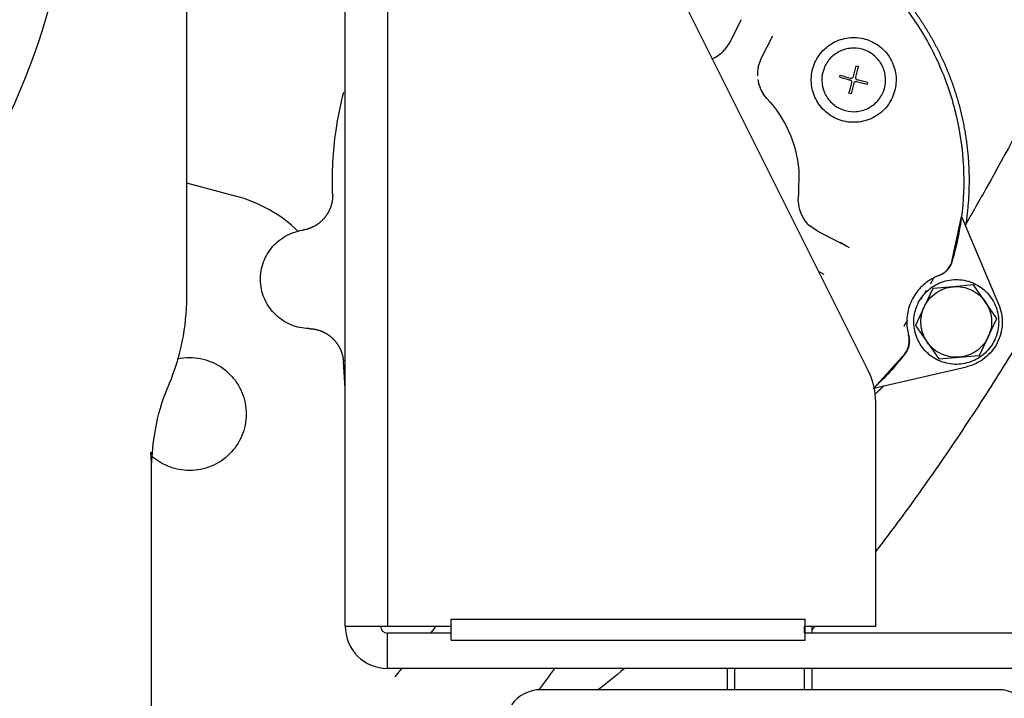
# Model space of a CAD drawing. Units: millimetres. Extents: x 0 to 408, y 0 to 289.
# Drawn here: x 60 to 67, y 76 to 80 of the extents above; entities that cross this region are included whole.
import ezdxf
from ezdxf.enums import TextEntityAlignment as Align

# ---------------------------------------------------------------- set-up
doc = ezdxf.new("R2010")
doc.units = ezdxf.units.MM
for name, color, linetype in [('17110003G_SOPORT', 7, 'Continuous'), ('17110027', 7, 'Continuous'), ('17114021_SM82', 7, 'Continuous'), ('61673001_SUSPENS', 7, 'Continuous'), ('DIN-933_M12_X_45', 7, 'Continuous'), ('MI63_S4Q2-Z361SD', 7, 'Continuous'), ('Predeterminado', 7, 'Continuous')]:
    doc.layers.add(name, color=color, linetype=linetype)
doc.styles.add('SEACAD_Arial', font='arial.ttf')
doc.dimstyles.new('SOLE', dxfattribs={"dimtxt": 2.6, "dimasz": 2.08, "dimexe": 1.3, "dimexo": 1.3, "dimgap": 0.65, "dimtad": 1, "dimlfac": 20, "dimdsep": 46, "dimtxsty": 'SEACAD_Arial', "dimblk1": '_SE_FILLED', "dimblk2": '_SE_FILLED', "dimsah": 1, "dimcen": 1.3, "dimadec": 0, "dimazin": 0, "dimtfac": 0.7, "dimtdec": 3, "dimtmove": 0, "dimatfit": 3, "dimfxl": 1, "dimarcsym": 0})

# ---------------------------------------------------------------- blocks, each defined once
blk = doc.blocks.new('SE3')
at = {"layer": '17110003G_SOPORT', "color": 7, "linetype": 'Continuous'}
for p, q in [((62.2801, 82.5887), (62.2801, 76.0124)), ((61.9801, 76.0124), (61.9801, 82.4795)), ((63.3683, 82.436), (65.6774, 77.8179)), ((65.7301, 76.0124), (65.7301, 77.5943)), ((61.9801, 76.0124), (62.2801, 76.0124)), ((62.2801, 76.0124), (62.7301, 76.0124)), ((62.7301, 76.0624), (65.2301, 76.0624)), ((62.7301, 75.9124), (62.7301, 76.0624)), ((65.2301, 75.9124), (65.2301, 76.0624)), ((65.2301, 76.0124), (65.7301, 76.0124)), ((62.2801, 75.7124), (62.2801, 75.9624)), ((62.7301, 75.9624), (62.2801, 75.9624)), ((66.7301, 75.9624), (65.2301, 75.9624)), ((62.7301, 75.9124), (65.2301, 75.9124)), ((66.7301, 75.7124), (62.2801, 75.7124))]:
    blk.add_line(p, q, dxfattribs=at)
for centre, radius, start, end in [((65.2301, 77.5943), 0.5, 0, 26.56505), ((62.2801, 76.0124), 0.3, 180, 270), ((62.2801, 76.0124), 0.05, 180, 270)]:
    blk.add_arc(centre, radius, start, end, dxfattribs=at)
at = {"layer": '17110027', "color": 7, "linetype": 'Continuous'}
blk.add_arc((55.3067, 81.6469), 4.75, 219.34933, 3, dxfattribs=at)
at = {"layer": '17114021_SM82', "color": 7, "linetype": 'Continuous'}
for points, knots in [([(65.731, 76.5384), (65.7624, 76.5793), (65.8998, 76.7601), (66.1378, 77.0893), (66.4372, 77.5332), (66.8134, 78.1275), (67.2536, 78.8854), (67.7424, 79.8187), (68.1951, 80.7731), (68.6115, 81.7437), (68.9144, 82.5288), (69.1242, 83.1182), (69.2565, 83.5084), (69.3815, 83.897), (69.5, 84.2863), (69.6175, 84.6962), (69.7384, 85.1489), (69.8685, 85.6834), (70.0009, 86.3031), (70.1252, 87.0072), (70.2234, 87.769), (70.3245, 88.6139), (70.3961, 89.1444), (70.4403, 89.4744)], [0.3909882, 0.3909882, 0.3909882, 0.3909882, 0.398208, 0.4227089, 0.4468309, 0.4705499, 0.5166218, 0.5623381, 0.6083303, 0.6542365, 0.699749, 0.7177694, 0.735648, 0.7533621, 0.7708894, 0.7886137, 0.8088571, 0.8318801, 0.8602, 0.8913439, 0.9247571, 0.9606111, 1, 1, 1, 1]), ([(69.2421, 86.3527), (69.2373, 86.3288), (69.1896, 86.0935), (69.0965, 85.6741), (68.9594, 85.1326), (68.8294, 84.6645), (68.7035, 84.2419), (68.5722, 83.828), (68.4323, 83.4114), (68.2391, 82.8668), (67.9832, 82.1966), (67.6533, 81.4065), (67.2981, 80.6252), (66.9198, 79.8593), (66.6023, 79.2678), (66.4116, 78.9333), (66.3591, 78.8427)], [0.1451758, 0.1451758, 0.1451758, 0.1451758, 0.1484281, 0.1773021, 0.2027056, 0.2232187, 0.2423493, 0.2617403, 0.2813588, 0.3011708, 0.3390973, 0.377358, 0.4157599, 0.4540622, 0.4920282, 0.5062698, 0.5062698, 0.5062698, 0.5062698])]:
    blk.add_open_spline(points, degree=3, knots=knots, dxfattribs=at)
for points in [[(66.1369, 78.4683), (66.1294, 78.4559), (66.1218, 78.4435), (66.1143, 78.4312)], [(66.0871, 78.3867), (66.0734, 78.3645), (66.0597, 78.3423), (66.046, 78.3201)], [(65.9548, 78.1745), (65.9458, 78.1602), (65.9367, 78.146), (65.9277, 78.1317)], [(65.2807, 75.9864), (65.2872, 75.994), (65.2937, 76.0015), (65.3003, 76.0091)], [(63.9518, 75.7109), (63.8884, 75.6567), (63.8255, 75.6057), (63.7637, 75.5581)]]:
    blk.add_open_spline(points, degree=3, dxfattribs=at)
at = {"layer": '61673001_SUSPENS', "color": 7, "linetype": 'Continuous'}
blk.add_line((66.5994, 75.5624), (63.3609, 75.5624), dxfattribs=at)
for centre, start, end in [((63.3609, 75.3124), 90, 145.22217), ((66.5994, 75.3124), 34.77783, 90)]:
    blk.add_arc(centre, 0.25, start, end, dxfattribs=at)
at = {"layer": 'DIN-933_M12_X_45', "color": 7, "linetype": 'Continuous'}
for p, q in [((65.2265, 75.9624), (65.2265, 76.0124)), ((65.2801, 75.9624), (65.2801, 76.0124)), ((64.6801, 75.7124), (64.6801, 75.5624)), ((64.7338, 75.5624), (64.7338, 75.7124)), ((65.2265, 75.5624), (65.2265, 75.7124)), ((65.2801, 75.5624), (65.2801, 75.7124))]:
    blk.add_line(p, q, dxfattribs=at)
at = {"layer": 'MI63_S4Q2-Z361SD', "color": 7, "linetype": 'Continuous'}
for p, q in [((60.8601, 78.3374), (60.8601, 80.9315)), ((64.7799, 80.3011), (64.6983, 80.1413)), ((64.921, 80.0276), (65.0025, 80.1874)), ((64.6983, 80.1413), (64.6607, 80.0869)), ((64.899, 79.9653), (64.921, 80.0276)), ((65.5928, 79.9736), (65.6073, 79.9697)), ((65.4756, 79.8938), (65.4795, 79.9083)), ((65.5505, 79.8737), (65.5475, 79.8745)), ((65.5978, 79.8765), (65.6008, 79.8757)), ((65.6726, 79.8564), (65.6688, 79.8419)), ((64.9609, 79.7434), (64.9346, 79.7769)), ((65.5554, 79.7765), (65.5409, 79.7804)), ((65.1864, 79.2369), (65.183, 79.0582)), ((61.212, 79.0511), (60.8601, 79.1454)), ((65.1814, 79.0156), (65.183, 79.0582)), ((66.269, 78.5893), (66.3364, 78.9085)), ((66.3364, 78.9085), (66.5984, 78.2901)), ((65.3175, 78.8046), (65.2631, 78.8422)), ((65.4773, 78.7231), (65.3175, 78.8046)), ((65.479, 78.7265), (65.4773, 78.7231)), ((65.3267, 78.5193), (65.3636, 78.5004)), ((66.177, 78.4913), (66.1774, 78.4914)), ((66.1337, 78.3999), (66.0726, 78.2691)), ((66.1374, 78.4002), (66.1337, 78.3999)), ((66.2775, 78.4124), (66.1374, 78.4002)), ((66.4213, 78.4249), (66.2775, 78.4124)), ((66.504, 78.3066), (66.4213, 78.4249)), ((66.5867, 78.1883), (66.504, 78.3066)), ((66.0726, 78.2691), (66.0115, 78.1383)), ((66.5256, 78.0575), (66.5867, 78.1883)), ((65.9504, 78.133), (65.9619, 78.0698)), ((66.0115, 78.1383), (66.0943, 78.0201)), ((65.962, 78.0694), (65.9619, 78.0698)), ((66.0943, 78.0201), (66.177, 77.9018)), ((66.4646, 77.9267), (66.5256, 78.0575)), ((61.9801, 77.6924), (61.9678, 77.8826)), ((65.7176, 77.6959), (65.9365, 77.9378)), ((66.177, 77.9018), (66.3208, 77.9143)), ((66.3208, 77.9143), (66.4608, 77.9264)), ((66.4608, 77.9264), (66.4646, 77.9267)), ((65.7176, 77.6959), (66.372, 77.8466)), ((60.6101, 74.6087), (60.6101, 77.164)), ((62.5854, 75.9624), (62.6195, 76.0041)), ((62.3335, 75.6538), (62.3813, 75.7124))]:
    blk.add_line(p, q, dxfattribs=at)
for centre, radius, start, end in [((64.4756, 80.2549), 0.25, 292.56284, 317.76288), ((65.1437, 79.914), 0.25, 168.16224, 182.40483), ((64.0869, 80.338), 1.5494, 343.52942, 346.3957), ((67.0402, 79.5446), 1.4946, 163.4769, 166.44827), ((69.1898, 93.5756), 14.177, 254.81214, 255.11298), ((65.9134, 81.3742), 1.5288, 253.51013, 256.41499), ((65.5582, 79.9026), 0.015, 254.96259, 344.96253), ((65.6017, 79.891), 0.015, 164.96227, 254.9628), ((65.1437, 79.914), 0.25, 188.46765, 213.24778), ((65.1456, 79.9145), 0.252, 188.50153, 193.49537), ((64.108, 80.2055), 1.4946, 343.47694, 346.44823), ((65.5466, 79.8592), 0.015, 344.96227, 74.9628), ((67.0613, 79.4121), 1.5493, 163.5294, 166.39572), ((65.59, 79.8475), 0.015, 74.96259, 164.96253), ((65.2348, 78.376), 1.5288, 73.51014, 76.41498), ((61.9626, 66.19), 14.161, 74.81197, 75.11315), ((65.4311, 79.0273), 0.25, 182.67721, 227.76288), ((66.5508, 80.4844), 2.0589, 238.62908, 240.66147), ((66.1246, 78.6319), 0.1501, 290.43291, 343.41266), ((59.2801, 78.3374), 1.58, 337.17958, 0.03284), ((65.8172, 78.0297), 0.1501, 322.51269, 15.49199)]:
    blk.add_arc(centre, radius, start, end, dxfattribs=at)
for points, degree, knots in [([(65.1631, 81.0407), (65.3177, 80.9729), (65.4591, 80.8807), (65.6005, 80.7885), (65.7249, 80.6744), (65.8493, 80.5604), (65.9534, 80.4275), (66.0575, 80.2946), (66.1385, 80.1464), (66.2194, 79.9983), (66.2751, 79.8389), (66.3307, 79.6796), (66.3595, 79.5132), (66.3883, 79.3469), (66.3895, 79.1781), (66.3907, 79.0093), (66.3643, 78.8425)], 2, [0, 0, 0, 0.125, 0.125, 0.25, 0.25, 0.375, 0.375, 0.5, 0.5, 0.625, 0.625, 0.75, 0.75, 0.875, 0.875, 1, 1, 1]), ([(65.148, 81.0064), (65.2591, 80.9576), (65.3658, 80.8988), (65.5668, 80.763), (65.6612, 80.6859), (65.8345, 80.5161), (65.9135, 80.4234), (66.0535, 80.2252), (66.1145, 80.1197), (66.2165, 79.8996), (66.2575, 79.7849), (66.3183, 79.55), (66.338, 79.4298), (66.3556, 79.1878), (66.3534, 79.066), (66.3271, 78.8248), (66.303, 78.7054), (66.2684, 78.5891)], 3, [0, 0, 0, 0, 0.125, 0.125, 0.25, 0.25, 0.375, 0.375, 0.5, 0.5, 0.625, 0.625, 0.75, 0.75, 0.875, 0.875, 1, 1, 1, 1]), ([(65.2742, 79.8682), (65.2733, 79.9074), (65.2802, 79.9469), (65.3086, 80.0201), (65.3301, 80.0539), (65.3843, 80.1107), (65.4171, 80.1337), (65.4889, 80.1654), (65.528, 80.1741), (65.6065, 80.1759), (65.6459, 80.169), (65.7192, 80.1406), (65.7529, 80.1191), (65.8097, 80.0649), (65.8327, 80.0321), (65.8644, 79.9603), (65.8731, 79.9212), (65.874, 79.882)], 3, [0, 0, 0, 0, 0.125, 0.125, 0.25, 0.25, 0.375, 0.375, 0.5, 0.5, 0.625, 0.625, 0.75, 0.75, 0.875, 0.875, 1, 1, 1, 1]), ([(65.7991, 79.8802), (65.7984, 79.9097), (65.7919, 79.939), (65.7681, 79.9929), (65.7508, 80.0174), (65.7082, 80.0581), (65.6829, 80.0742), (65.628, 80.0955), (65.5984, 80.1007), (65.5395, 80.0993), (65.5102, 80.0928), (65.4563, 80.069), (65.4318, 80.0518), (65.3911, 80.0092), (65.375, 79.9838), (65.3537, 79.9289), (65.3485, 79.8993), (65.3492, 79.8699)], 3, [0, 0, 0, 0, 0.125, 0.125, 0.25, 0.25, 0.375, 0.375, 0.5, 0.5, 0.625, 0.625, 0.75, 0.75, 0.875, 0.875, 1, 1, 1, 1]), ([(65.874, 79.882), (65.8749, 79.8427), (65.868, 79.8033), (65.8397, 79.73), (65.8182, 79.6963), (65.7639, 79.6395), (65.7312, 79.6165), (65.6593, 79.5848), (65.6203, 79.576), (65.5417, 79.5742), (65.5023, 79.5812), (65.4291, 79.6095), (65.3953, 79.631), (65.3385, 79.6852), (65.3155, 79.718), (65.2838, 79.7899), (65.2751, 79.8289), (65.2742, 79.8682)], 3, [0, 0, 0, 0, 0.125, 0.125, 0.25, 0.25, 0.375, 0.375, 0.5, 0.5, 0.625, 0.625, 0.75, 0.75, 0.875, 0.875, 1, 1, 1, 1]), ([(65.3492, 79.8699), (65.3499, 79.8405), (65.3564, 79.8112), (65.3802, 79.7573), (65.3974, 79.7327), (65.44, 79.692), (65.4654, 79.6759), (65.5203, 79.6546), (65.5498, 79.6495), (65.6087, 79.6508), (65.638, 79.6573), (65.6919, 79.6811), (65.7165, 79.6984), (65.7572, 79.741), (65.7733, 79.7663), (65.7946, 79.8212), (65.7997, 79.8508), (65.7991, 79.8802)], 3, [0, 0, 0, 0, 0.125, 0.125, 0.25, 0.25, 0.375, 0.375, 0.5, 0.5, 0.625, 0.625, 0.75, 0.75, 0.875, 0.875, 1, 1, 1, 1]), ([(61.8914, 79.0692), (61.8856, 79.2186), (61.8936, 79.3686), (61.9285, 79.6083), (61.9471, 79.6993), (61.9708, 79.789)], 3, [0, 0, 0, 0, 0.125, 0.125, 0.2025175, 0.2025175, 0.2025175, 0.2025175]), ([(64.9609, 79.7434), (65.0251, 79.6746), (65.0778, 79.595), (65.1544, 79.4231), (65.1782, 79.3307), (65.1864, 79.2369)], 3, [0, 0, 0, 0, 0.5, 0.5, 1, 1, 1, 1]), ([(61.8914, 79.0692), (61.8932, 79.023), (61.8784, 78.9794), (61.8636, 78.9357), (61.8342, 78.9002), (61.8048, 78.8646), (61.7646, 78.8419), (61.7245, 78.8192), (61.6789, 78.8123)], 2, [0, 0, 0, 0.25, 0.25, 0.5, 0.5, 0.75, 0.75, 1, 1, 1]), ([(61.6464, 78.8059), (61.5859, 78.8641), (61.5179, 78.9147), (61.3716, 78.9974), (61.2931, 79.0294), (61.212, 79.0511)], 3, [0, 0, 0, 0, 0.5, 0.5, 1, 1, 1, 1]), ([(61.7236, 78.1163), (61.6803, 78.1173), (61.6372, 78.1263), (61.5572, 78.1595), (61.5203, 78.1836), (61.4577, 78.2435), (61.4321, 78.2793), (61.3955, 78.3579), (61.3846, 78.4006), (61.3791, 78.487), (61.3844, 78.5308), (61.4106, 78.6134), (61.4314, 78.6522), (61.4858, 78.7196), (61.5193, 78.7482), (61.5944, 78.7914), (61.636, 78.8059), (61.6789, 78.8123)], 3, [0, 0, 0, 0, 0.125, 0.125, 0.25, 0.25, 0.375, 0.375, 0.5, 0.5, 0.625, 0.625, 0.75, 0.75, 0.875, 0.875, 1, 1, 1, 1]), ([(66.269, 78.5893), (66.264, 78.5726), (66.2553, 78.5575), (66.2467, 78.5424), (66.2347, 78.5296), (66.2228, 78.5169), (66.2083, 78.5072), (66.1938, 78.4975), (66.1774, 78.4914)], 2, [0, 0, 0, 0.25, 0.25, 0.5, 0.5, 0.75, 0.75, 1, 1, 1]), ([(66.177, 78.4913), (66.1414, 78.4781), (66.108, 78.459), (66.0491, 78.4112), (66.0236, 78.3824), (65.983, 78.3183), (65.968, 78.2829), (65.9501, 78.2092), (65.9472, 78.1708), (65.9504, 78.133)], 3, [0, 0, 0, 0, 0.25, 0.25, 0.5, 0.5, 0.75, 0.75, 1, 1, 1, 1]), ([(66.13, 78.4111), (66.1624, 78.4332), (66.1993, 78.4489), (66.2761, 78.465), (66.3162, 78.4654), (66.3933, 78.4508), (66.4305, 78.4359), (66.4962, 78.3929), (66.5248, 78.3649), (66.5691, 78.3), (66.5847, 78.2632), (66.6008, 78.1863), (66.6012, 78.1463), (66.5867, 78.0691), (66.5717, 78.032), (66.5287, 77.9662), (66.5007, 77.9377), (66.4683, 77.9155)], 3, [0, 0, 0, 0, 0.125, 0.125, 0.25, 0.25, 0.375, 0.375, 0.5, 0.5, 0.625, 0.625, 0.75, 0.75, 0.875, 0.875, 1, 1, 1, 1]), ([(66.4683, 77.9155), (66.4358, 77.8934), (66.399, 77.8777), (66.3221, 77.8616), (66.2821, 77.8612), (66.2049, 77.8758), (66.1678, 77.8907), (66.1021, 77.9337), (66.0735, 77.9618), (66.0292, 78.0266), (66.0135, 78.0635), (65.9975, 78.1403), (65.9971, 78.1803), (66.0116, 78.2575), (66.0266, 78.2947), (66.0696, 78.3604), (66.0976, 78.389), (66.13, 78.4111)], 3, [0, 0, 0, 0, 0.125, 0.125, 0.25, 0.25, 0.375, 0.375, 0.5, 0.5, 0.625, 0.625, 0.75, 0.75, 0.875, 0.875, 1, 1, 1, 1]), ([(66.0726, 78.2691), (66.0821, 78.2893), (66.0942, 78.3082), (66.1231, 78.3422), (66.1398, 78.3572), (66.1582, 78.3698)], 3, [0, 0, 0, 0, 0.5, 0.5, 1, 1, 1, 1]), ([(66.2775, 78.4124), (66.321, 78.4162), (66.3654, 78.4083), (66.4445, 78.3714), (66.479, 78.3423), (66.504, 78.3066)], 3, [0, 0, 0, 0, 0.5, 0.5, 1, 1, 1, 1]), ([(66.504, 78.3066), (66.529, 78.2708), (66.5444, 78.2284), (66.552, 78.1415), (66.5441, 78.097), (66.5256, 78.0575)], 3, [0, 0, 0, 0, 0.5, 0.5, 1, 1, 1, 1]), ([(66.0943, 78.0201), (66.0693, 78.0558), (66.0538, 78.0982), (66.0463, 78.1852), (66.0542, 78.2296), (66.0726, 78.2691)], 3, [0, 0, 0, 0, 0.5, 0.5, 1, 1, 1, 1]), ([(66.5984, 78.2901), (66.6168, 78.2466), (66.6256, 78.199), (66.6222, 78.1045), (66.6101, 78.0577), (66.5671, 77.9735), (66.5363, 77.9362), (66.4618, 77.878), (66.4181, 77.8572), (66.372, 77.8466)], 3, [0, 0, 0, 0, 0.25, 0.25, 0.5, 0.5, 0.75, 0.75, 1, 1, 1, 1]), ([(61.7236, 78.1163), (61.7706, 78.1153), (61.8139, 78.0974), (61.8573, 78.0794), (61.8912, 78.047), (61.9251, 78.0145), (61.9449, 77.972), (61.9647, 77.9295), (61.9678, 77.8826)], 2, [0, 0, 0, 0.25, 0.25, 0.5, 0.5, 0.75, 0.75, 1, 1, 1]), ([(65.962, 78.0694), (65.9667, 78.0526), (65.9674, 78.0351), (65.9681, 78.0177), (65.9647, 78.0006), (65.9614, 77.9835), (65.9543, 77.9675), (65.9471, 77.9516), (65.9365, 77.9378)], 2, [0, 0, 0, 0.25, 0.25, 0.5, 0.5, 0.75, 0.75, 1, 1, 1]), ([(66.3208, 77.9143), (66.2773, 77.9105), (66.2329, 77.9183), (66.1538, 77.9553), (66.1193, 77.9843), (66.0943, 78.0201)], 3, [0, 0, 0, 0, 0.5, 0.5, 1, 1, 1, 1]), ([(66.5256, 78.0575), (66.5162, 78.0373), (66.5041, 78.0184), (66.4752, 77.9844), (66.4585, 77.9694), (66.4401, 77.9568)], 3, [0, 0, 0, 0, 0.5, 0.5, 1, 1, 1, 1]), ([(60.7931, 77.9027), (60.8216, 77.9091), (60.8509, 77.9124), (60.9325, 77.9124), (60.9848, 77.9019), (61.0816, 77.8619), (61.126, 77.8322), (61.2, 77.7582), (61.2297, 77.7138), (61.2697, 77.6171), (61.2801, 77.5647), (61.2801, 77.5124)], 3, [0.4301585, 0.4301585, 0.4301585, 0.4301585, 0.5, 0.5, 0.625, 0.625, 0.75, 0.75, 0.875, 0.875, 1, 1, 1, 1]), ([(65.9363, 77.9384), (65.8684, 77.8499), (65.7932, 77.7671), (65.7113, 77.6908), (65.711, 77.6905), (65.7107, 77.6902)], 3, [0, 0, 0, 0, 0.125, 0.125, 0.1254596, 0.1254596, 0.1254596, 0.1254596]), ([(61.2801, 77.5124), (61.2801, 77.46), (61.2697, 77.4077), (61.2297, 77.3109), (61.2, 77.2665), (61.126, 77.1925), (61.0816, 77.1628), (60.9848, 77.1228), (60.9325, 77.1124), (60.8278, 77.1124), (60.7754, 77.1228), (60.6855, 77.16), (60.6468, 77.1844), (60.6133, 77.2144)], 3, [0, 0, 0, 0, 0.125, 0.125, 0.25, 0.25, 0.375, 0.375, 0.5, 0.5, 0.625, 0.625, 0.7325021, 0.7325021, 0.7325021, 0.7325021]), ([(60.6101, 77.164), (60.6101, 77.1681), (60.6101, 77.1765), (60.6097, 77.1894), (60.6092, 77.2027), (60.6085, 77.2164), (60.6076, 77.2294), (60.6069, 77.238), (60.6066, 77.2417)], 3, [0, 0, 0, 0, 0.0183354, 0.0366122, 0.0548356, 0.0730109, 0.0911433, 0.1052821, 0.1052821, 0.1052821, 0.1052821])]:
    blk.add_open_spline(points, degree=degree, knots=knots, dxfattribs=at)
for points, degree in [([(65.5261, 78.6977), (65.5099, 78.7062), (65.4936, 78.7146), (65.4773, 78.7231)], 3), ([(66.1582, 78.3698), (66.1935, 78.3939), (66.235, 78.4087), (66.2775, 78.4124)], 3), ([(66.6215, 78.2049), (66.622, 78.2004), (66.6225, 78.1959), (66.6229, 78.1914)], 3), ([(66.6229, 78.1914), (66.6233, 78.1866), (66.6236, 78.1819), (66.6238, 78.1771)], 3), ([(66.4401, 77.9568), (66.4048, 77.9328), (66.3633, 77.9179), (66.3208, 77.9143)], 3), ([(60.6101, 77.0992), (60.6154, 77.3427), (60.6579, 77.5521), (60.7376, 77.7273)], 3), ([(65.7873, 77.712), (65.7573, 77.682), (65.7261, 77.6533)], 2), ([(60.6062, 77.2435), (60.6088, 77.2364), (60.6106, 77.2328), (60.6116, 77.2328)], 3), ([(60.6101, 77.164), (60.6101, 77.1778), (60.6103, 77.1915), (60.6106, 77.2053), (60.6111, 77.2191), (60.6118, 77.2329)], 5), ([(63.4601, 75.7119), (63.4227, 75.6607), (63.3847, 75.6099), (63.3463, 75.5594)], 3)]:
    blk.add_open_spline(points, degree=degree, dxfattribs=at)
blk = doc.blocks.new('DMBLK20')
at = {"layer": 'Predeterminado', "linetype": 'Continuous'}
for points in [[(57.4101, 64.1156), (57.4101, 64.809), (55.3301, 64.4623)], [(68.2501, 64.1156), (70.3301, 64.4623), (68.2501, 64.809)]]:
    blk.add_hatch(color=7, dxfattribs=at).paths.add_polyline_path(points)
at = {"layer": 'Predeterminado', "color": 7, "linetype": 'Continuous'}
for p, q in [((55.3301, 80.3624), (55.3301, 63.1623)), ((70.3301, 69.2124), (70.3301, 63.1623)), ((70.3301, 64.4623), (55.3301, 64.4623))]:
    blk.add_line(p, q, dxfattribs=at)
at = {"layer": 'Predeterminado', "color": 7, "linetype": 'Continuous', "style": 'SEACAD_Arial'}
blk.add_text('300', height=2.6, dxfattribs=at).set_placement((59.778, 67.7123), align=Align.TOP_LEFT)
blk = doc.blocks.new('_SE_FILLED')
at = {"color": 0}
blk.add_line((0, 0), (-1, 0), dxfattribs=at)
blk.add_solid([(0, 0), (-1, -0.1665), (-1, 0.1665), (0, 0)], dxfattribs=at)

msp = doc.modelspace()

# ---------------------------------------------------------------- block references
at = {"layer": 'Predeterminado'}
msp.add_blockref('SE3', (0, 0), dxfattribs=at)

# ---------------------------------------------------------------- dimensions: what is measured, and where the dimension line sits
at = {"layer": 'Predeterminado', "color": 7, "linetype": 'Continuous'}
dim = msp.add_linear_dim(base=(55.33015, 64.46231), p1=(70.33015, 73.21236), p2=(55.33015, 81.66236), text='\\A1;<>', dimstyle='SOLE', dxfattribs=at)
dim.commit()
dim.dimension.update_dxf_attribs({"geometry": 'DMBLK20', "text_midpoint": (62.83015, 64.46231), "dimtype": 160})

doc.saveas('drawing.dxf')
